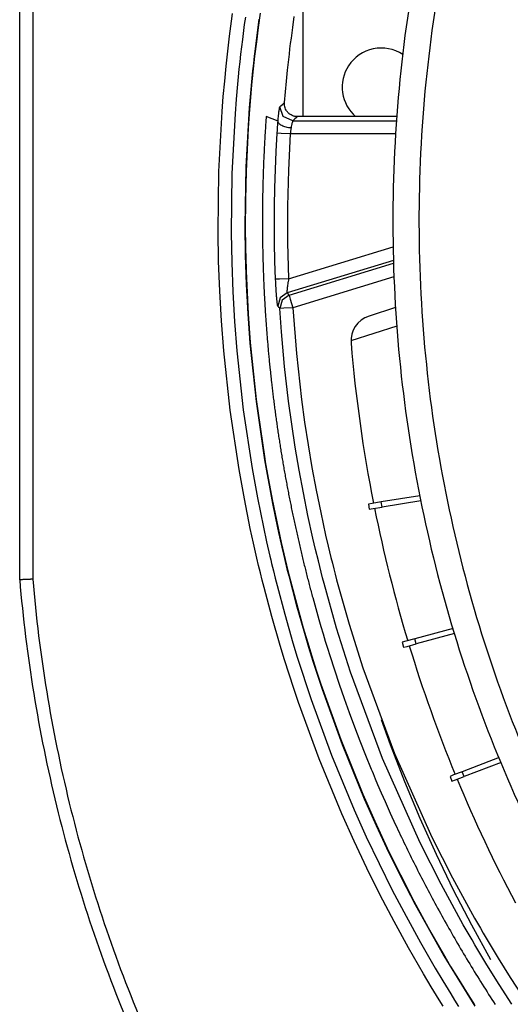
# Model space of a CAD drawing. Units: millimetres. Extents: x 2 to 138, y 253 to 371.
# Drawn here: x 40 to 40, y 340 to 342 of the extents above; entities that cross this region are included whole.
import ezdxf

# ---------------------------------------------------------------- set-up
doc = ezdxf.new("R2010")
doc.units = ezdxf.units.MM
doc.layers.add('GAIKEI', color=7, linetype='Continuous')

msp = doc.modelspace()

# ---------------------------------------------------------------- linework, layer by layer
at = {"layer": 'GAIKEI', "color": 1}
for p, q in [((39.5314089, 341.25982171), (39.5314089, 342.6348101)), ((39.55641309, 342.63374964), (39.55641309, 341.2608714)), ((40.07416407, 342.43908298), (40.07416407, 342.14732792)), ((39.93367765, 342.30156261), (39.93744577, 342.33032954)), ((39.93744577, 342.33032954), (39.93942673, 342.34470762)), ((39.96373651, 342.33809188), (39.96177709, 342.32385913)), ((39.98962352, 342.33389311), (39.98231874, 342.2774843)), ((39.99220738, 342.34588113), (39.98838542, 342.31842227)), ((40.05463981, 342.31843304), (40.05755203, 342.33897469)), ((39.96177709, 342.32385913), (39.95808432, 342.2953452)), ((39.98838542, 342.31842227), (39.98483262, 342.2909365)), ((40.05189446, 342.29787523), (40.05463981, 342.31843304)), ((39.93020559, 342.27274723), (39.93367765, 342.30156261)), ((39.95808432, 342.2953452), (39.95467686, 342.26680436)), ((40.050581, 342.28759363), (40.05189446, 342.29787523)), ((39.98231874, 342.2774843), (39.98067154, 342.26333768)), ((39.98483262, 342.2909365), (39.98154897, 342.26340228)), ((40.04806712, 342.26702506), (40.0493106, 342.27730666)), ((40.0493106, 342.27730666), (40.050581, 342.28759363)), ((39.92703498, 342.24389955), (39.93020559, 342.27274723)), ((39.95467686, 342.26680436), (39.95308349, 342.25252317)), ((39.98154897, 342.26340228), (39.97581604, 342.20817773)), ((39.98067154, 342.26333768), (39.97908892, 342.24916415)), ((40.04460045, 342.23616413), (40.04687747, 342.25674347)), ((40.04687747, 342.25674347), (40.04806712, 342.26702506)), ((39.92415506, 342.2150411), (39.92703498, 342.24389955)), ((39.95156547, 342.23823121), (39.95011743, 342.22393387)), ((39.95308349, 342.25252317), (39.95156547, 342.23823121)), ((39.97908892, 342.24916415), (39.97759244, 342.23498524)), ((40.04247953, 342.2155794), (40.04460045, 342.23616413)), ((39.95011743, 342.22393387), (39.94874476, 342.20964192)), ((39.97616055, 342.22081171), (39.97351748, 342.19246466)), ((39.97759244, 342.23498524), (39.97616055, 342.22081171)), ((39.92157659, 342.18620419), (39.92415506, 342.2150411)), ((39.94874476, 342.20964192), (39.94622012, 342.18107954)), ((39.97581604, 342.20817773), (39.97118125, 342.15289936)), ((40.04052011, 342.19498392), (40.04247953, 342.2155794)), ((39.91928342, 342.15737804), (39.92157659, 342.18620419)), ((39.94622012, 342.18107954), (39.94399154, 342.15253869)), ((39.97351748, 342.19246466), (39.97115433, 342.16414451)), ((40.03872217, 342.17438304), (40.04052011, 342.19498392)), ((39.97115433, 342.16414451), (39.96464624, 342.05102544)), ((40.02869358, 342.16001573), (40.02891429, 342.16154451)), ((40.02891429, 342.16154451), (40.02902733, 342.16223892)), ((40.02902733, 342.16223892), (40.02913499, 342.16287412)), ((40.02913499, 342.16287412), (40.02923189, 342.16345549)), ((40.02923189, 342.16345549), (40.02932878, 342.16398302)), ((40.02932878, 342.16398302), (40.0295118, 342.16486584)), ((40.0295118, 342.16486584), (40.02967868, 342.1655441)), ((40.02967868, 342.1655441), (40.02975942, 342.16581325)), ((40.02975942, 342.16581325), (40.02984017, 342.16600704)), ((40.02984017, 342.16600704), (40.02989938, 342.16615777)), ((40.02989938, 342.16615777), (40.02996936, 342.1662439)), ((40.02996936, 342.1662439), (40.03091677, 342.16712671)), ((40.0365259, 342.14730638), (40.02996936, 342.1662439)), ((40.03091677, 342.16712671), (40.03185881, 342.16800953)), ((40.03185881, 342.16800953), (40.0352878, 342.17119091)), ((40.0352878, 342.17119091), (40.03872217, 342.17438304)), ((40.03864143, 342.17178842), (40.03872217, 342.17437766)), ((40.03882445, 342.1692261), (40.03864143, 342.17178842)), ((40.03901286, 342.1679557), (40.03882445, 342.1692261)), ((40.03926586, 342.16669069), (40.03901286, 342.1679557)), ((40.03942735, 342.16605549), (40.03926586, 342.16669069)), ((40.03959423, 342.16543106), (40.03942735, 342.16605549)), ((40.03977725, 342.16480663), (40.03959423, 342.16543106)), ((40.0399818, 342.16419834), (40.03977725, 342.16480663)), ((40.0409346, 342.16181366), (40.0399818, 342.16419834)), ((40.04213502, 342.15953125), (40.0409346, 342.16181366)), ((39.91309293, 342.04229954), (39.91928342, 342.15737804)), ((39.94399154, 342.15253869), (39.93796254, 342.03854756)), ((39.97118125, 342.15289936), (39.96927565, 342.12528439)), ((40.00328028, 342.14150347), (40.00308111, 342.13861278)), ((40.0034956, 342.14441569), (40.00328028, 342.14150347)), ((40.00370554, 342.14731715), (40.0034956, 342.14441569)), ((40.01504759, 342.14296766), (40.00370554, 342.14731715)), ((40.02638964, 342.13865585), (40.01504759, 342.14296766)), ((40.02638964, 342.13865585), (40.02665341, 342.14159498)), ((40.02665341, 342.14159498), (40.02691718, 342.14440493)), ((40.02691718, 342.14440493), (40.02718633, 342.14708568)), ((40.02718633, 342.14708568), (40.0274501, 342.14964262)), ((40.0274501, 342.14964262), (40.02757929, 342.15086995)), ((40.02757929, 342.15086995), (40.02771387, 342.1520596)), ((40.02771387, 342.1520596), (40.02784306, 342.15321696)), ((40.02784306, 342.15321696), (40.02796687, 342.15432586)), ((40.02796687, 342.15432586), (40.02821449, 342.15640909)), ((40.02821449, 342.15640909), (40.02846211, 342.15830392)), ((40.02846211, 342.15830392), (40.02869358, 342.16001573)), ((40.05487666, 342.13925336), (40.0365259, 342.14730638)), ((40.04282943, 342.1584385), (40.04213502, 342.15953125)), ((40.04357229, 342.15737266), (40.04282943, 342.1584385)), ((40.04436359, 342.15635526), (40.04357229, 342.15737266)), ((40.04520873, 342.15539708), (40.04436359, 342.15635526)), ((40.04611308, 342.1544712), (40.04520873, 342.15539708)), ((40.04704434, 342.15358838), (40.04611308, 342.1544712)), ((40.04753958, 342.15317389), (40.04704434, 342.15358838)), ((40.04803482, 342.1527594), (40.04753958, 342.15317389)), ((40.04855159, 342.15236105), (40.04803482, 342.1527594)), ((40.04907375, 342.15198424), (40.04855159, 342.15236105)), ((40.05124311, 342.15059003), (40.04907375, 342.15198424)), ((40.05354705, 342.14943268), (40.05124311, 342.15059003)), ((40.0547367, 342.14894821), (40.05354705, 342.14943268)), ((40.05596403, 342.14851757), (40.0547367, 342.14894821)), ((40.05720751, 342.1481569), (40.05596403, 342.14851757)), ((40.05875783, 342.1428277), (40.05681993, 342.14104592)), ((40.05845638, 342.14785545), (40.05720751, 342.1481569)), ((40.06100794, 342.14744634), (40.05845638, 342.14785545)), ((40.06119096, 342.14507781), (40.05875783, 342.1428277)), ((40.06359179, 342.14731715), (40.06100794, 342.14744634)), ((40.06362409, 342.14731715), (40.06119096, 342.14507781)), ((40.06359179, 342.14731715), (40.06362409, 342.14731715)), ((40.25383898, 342.14731715), (40.06362409, 342.14731715)), ((39.96927565, 342.12528439), (39.96764998, 342.09769634)), ((40.00211216, 342.12408397), (40.00191837, 342.12119329)), ((40.00229518, 342.1269962), (40.00211216, 342.12408397)), ((40.00248897, 342.12989765), (40.00229518, 342.1269962)), ((40.00268276, 342.13279911), (40.00248897, 342.12989765)), ((40.00287655, 342.13570056), (40.00268276, 342.13279911)), ((40.00308111, 342.13861278), (40.00287655, 342.13570056)), ((40.02507618, 342.12172082), (40.02549068, 342.12751835)), ((40.02549068, 342.12751835), (40.02559834, 342.12894485)), ((40.02559834, 342.12894485), (40.02571138, 342.13036598)), ((40.02571138, 342.13036598), (40.02581904, 342.1317871)), ((40.02581904, 342.1317871), (40.02593209, 342.13318669)), ((40.02593209, 342.13318669), (40.02615817, 342.13595895)), ((40.02615817, 342.13595895), (40.02638964, 342.13865585)), ((40.02651345, 342.13753618), (40.02638964, 342.13865585)), ((40.02686873, 342.13641651), (40.02651345, 342.13753618)), ((40.02746625, 342.13529683), (40.02686873, 342.13641651)), ((40.02828447, 342.13419331), (40.02746625, 342.13529683)), ((40.02932878, 342.13310594), (40.02828447, 342.13419331)), ((40.03058841, 342.13207778), (40.02932878, 342.13310594)), ((40.03204183, 342.13107115), (40.03058841, 342.13207778)), ((40.03368365, 342.13013451), (40.03204183, 342.13107115)), ((40.03550312, 342.12926245), (40.03368365, 342.13013451)), ((40.03746793, 342.12847115), (40.03550312, 342.12926245)), ((40.03955654, 342.12774444), (40.03746793, 342.12847115)), ((40.04176897, 342.12712001), (40.03955654, 342.12774444)), ((40.04408368, 342.1265817), (40.04176897, 342.12712001)), ((40.04644683, 342.12614029), (40.04408368, 342.1265817)), ((40.04886919, 342.12581193), (40.04644683, 342.12614029)), ((40.05131309, 342.12558584), (40.04886919, 342.12581193)), ((40.05085553, 342.12288894), (40.05063483, 342.12149474)), ((40.051087, 342.12425085), (40.05085553, 342.12288894)), ((40.05131309, 342.12558584), (40.051087, 342.12425085)), ((40.05184063, 342.12844423), (40.05131309, 342.12558584)), ((40.05236278, 342.13103347), (40.05184063, 342.12844423)), ((40.05262655, 342.13223389), (40.05236278, 342.13103347)), ((40.05288494, 342.13335356), (40.05262655, 342.13223389)), ((40.05313256, 342.13437634), (40.05288494, 342.13335356)), ((40.05336941, 342.13532375), (40.05313256, 342.13437634)), ((40.05360088, 342.13616889), (40.05336941, 342.13532375)), ((40.05382697, 342.13692789), (40.05360088, 342.13616889)), ((40.05393463, 342.13726164), (40.05382697, 342.13692789)), ((40.05403691, 342.13757924), (40.05393463, 342.13726164)), ((40.0541338, 342.13786992), (40.05403691, 342.13757924)), ((40.05423608, 342.13813369), (40.0541338, 342.13786992)), ((40.0544191, 342.1385751), (40.05423608, 342.13813369)), ((40.05458598, 342.13891423), (40.0544191, 342.1385751)), ((40.0547367, 342.13914032), (40.05458598, 342.13891423)), ((40.05487666, 342.13925336), (40.0547367, 342.13914032)), ((40.05681993, 342.14104592), (40.05487666, 342.13925336)), ((40.05487666, 342.13925336), (40.25324685, 342.13925336)), ((40.00087406, 342.10376302), (40.00070719, 342.10087233)), ((40.00103555, 342.10667524), (40.00087406, 342.10376302)), ((40.00120781, 342.1095767), (40.00103555, 342.10667524)), ((40.00138545, 342.11247815), (40.00120781, 342.1095767)), ((40.00155232, 342.11537961), (40.00138545, 342.11247815)), ((40.00174073, 342.11828106), (40.00155232, 342.11537961)), ((40.00191837, 342.12119329), (40.00174073, 342.11828106)), ((40.0227561, 342.08080976), (40.02469399, 342.11581563)), ((40.02469399, 342.11581563), (40.02507618, 342.12172082)), ((40.03230021, 342.11533654), (40.02469399, 342.11581563)), ((40.0496282, 342.1142707), (40.03230021, 342.11533654)), ((40.0496282, 342.1142707), (40.04623151, 342.04488878)), ((40.0500104, 342.11720446), (40.0496282, 342.1142707)), ((40.25157811, 342.1142707), (40.0496282, 342.1142707)), ((40.05042489, 342.12008438), (40.0500104, 342.11720446)), ((40.05063483, 342.12149474), (40.05042489, 342.12008438)), ((39.96764998, 342.09769634), (39.96629345, 342.07017289)), ((39.99993203, 342.08636506), (39.99978131, 342.0834636)), ((40.00008276, 342.08926651), (39.99993203, 342.08636506)), ((40.00023348, 342.0921572), (40.00008276, 342.08926651)), ((40.00038959, 342.09506942), (40.00023348, 342.0921572)), ((40.00055108, 342.09796011), (40.00038959, 342.09506942)), ((40.00070719, 342.10087233), (40.00055108, 342.09796011)), ((39.96629345, 342.07017289), (39.96521684, 342.04269788)), ((39.99897923, 342.06606025), (39.99885542, 342.06316956)), ((39.99911381, 342.06896171), (39.99897923, 342.06606025)), ((39.99923224, 342.07186316), (39.99911381, 342.06896171)), ((39.99937758, 342.07475923), (39.99923224, 342.07186316)), ((39.99950677, 342.07766069), (39.99937758, 342.07475923)), ((39.99964673, 342.08056214), (39.99950677, 342.07766069)), ((39.99978131, 342.0834636), (39.99964673, 342.08056214)), ((40.02126499, 342.04579313), (40.0227561, 342.08080976)), ((39.96464624, 342.05102544), (39.96272988, 341.93819704)), ((39.99827944, 342.04867843), (39.99817716, 342.04578774)), ((39.9983871, 342.05157989), (39.99827944, 342.04867843)), ((39.99850014, 342.05447058), (39.9983871, 342.05157989)), ((39.99861857, 342.05737203), (39.99850014, 342.05447058)), ((39.99874238, 342.06027887), (39.99861857, 342.05737203)), ((39.99885542, 342.06316956), (39.99874238, 342.06027887)), ((39.91157491, 341.9275171), (39.91309293, 342.04229954)), ((39.93796254, 342.03854756), (39.9365791, 341.92484174)), ((39.96521684, 342.04269788), (39.96388724, 341.98790936)), ((39.99761194, 342.02841131), (39.99752581, 342.02552062)), ((39.99769807, 342.031302), (39.99761194, 342.02841131)), ((39.99778958, 342.03419807), (39.99769807, 342.031302)), ((39.99788648, 342.03709953), (39.99778958, 342.03419807)), ((39.99797261, 342.03999022), (39.99788648, 342.03709953)), ((39.99808027, 342.04288629), (39.99797261, 342.03999022)), ((39.99817716, 342.04578774), (39.99808027, 342.04288629)), ((40.02022607, 342.01077111), (40.02126499, 342.04579313)), ((40.04623151, 342.04488878), (40.04462736, 341.97546917)), ((39.99715439, 342.01104564), (39.99708979, 342.00815495)), ((39.99722436, 342.01393633), (39.99715439, 342.01104564)), ((39.99729434, 342.0168324), (39.99722436, 342.01393633)), ((39.99736432, 342.01972309), (39.99729434, 342.0168324)), ((39.99744507, 342.02261917), (39.99736432, 342.01972309)), ((39.99752581, 342.02552062), (39.99744507, 342.02261917)), ((40.0196447, 341.97573832), (40.02022607, 342.01077111)), ((39.99675604, 341.99080544), (39.99671298, 341.98790936)), ((39.99679911, 341.99369074), (39.99675604, 341.99080544)), ((39.99685294, 341.99658143), (39.99679911, 341.99369074)), ((39.99691753, 341.99948289), (39.99685294, 341.99658143)), ((39.99696598, 342.00236819), (39.99691753, 341.99948289)), ((39.99703058, 342.00525888), (39.99696598, 342.00236819)), ((39.99708979, 342.00815495), (39.99703058, 342.00525888)), ((39.96388724, 341.98790936), (39.96362347, 341.93334693)), ((39.9965461, 341.97345592), (39.99651919, 341.97057061)), ((39.99656225, 341.97635199), (39.9965461, 341.97345592)), ((39.99660532, 341.97923191), (39.99656225, 341.97635199)), ((39.99663223, 341.98213337), (39.99660532, 341.97923191)), ((39.9966753, 341.98501867), (39.99663223, 341.98213337)), ((39.99671298, 341.98790936), (39.9966753, 341.98501867)), ((40.01949936, 341.94070015), (40.0196447, 341.97573832)), ((40.04462736, 341.97546917), (40.04478885, 341.90604956)), ((39.99642229, 341.95324262), (39.99641153, 341.95035732)), ((39.99642768, 341.95612793), (39.99642229, 341.95324262)), ((39.99643844, 341.95901862), (39.99642768, 341.95612793)), ((39.99645459, 341.96190393), (39.99643844, 341.95901862)), ((39.99647612, 341.96479461), (39.99645459, 341.96190393)), ((39.99649227, 341.96767992), (39.99647612, 341.96479461)), ((39.99651919, 341.97057061), (39.99649227, 341.96767992)), ((39.96272988, 341.93819704), (39.96347812, 341.88188512)), ((39.99641153, 341.95035732), (39.99641153, 341.94746663)), ((39.99641153, 341.94746663), (39.99641153, 341.94458132)), ((39.99641153, 341.94458132), (39.99642229, 341.94169602)), ((39.99642229, 341.94169602), (39.99642768, 341.93880533)), ((39.99642768, 341.93880533), (39.99643844, 341.93592002)), ((39.99643844, 341.93592002), (39.99645459, 341.93303471)), ((40.01981158, 341.90566199), (40.01949936, 341.94070015)), ((39.91255462, 341.87023086), (39.91157491, 341.9275171)), ((39.9365791, 341.92484174), (39.93760188, 341.86810456)), ((39.96362347, 341.93334693), (39.96362885, 341.93249103)), ((39.96362885, 341.93249103), (39.96362885, 341.93163512)), ((39.96362885, 341.93163512), (39.96363962, 341.93078999)), ((39.96363962, 341.93078999), (39.96363962, 341.92992332)), ((39.96363962, 341.92992332), (39.96365576, 341.92822228)), ((39.96365576, 341.92822228), (39.96366653, 341.92651048)), ((39.96366653, 341.92651048), (39.96369345, 341.92309763)), ((39.96369345, 341.92309763), (39.96372574, 341.91968479)), ((39.96372574, 341.91968479), (39.96380649, 341.91284834)), ((39.99645459, 341.93303471), (39.99646536, 341.93015479)), ((39.99646536, 341.93015479), (39.99649227, 341.92726948)), ((39.99649227, 341.92726948), (39.99650842, 341.92437341)), ((39.99650842, 341.92437341), (39.99653534, 341.92149349)), ((39.99653534, 341.92149349), (39.99656225, 341.91860818)), ((39.99656225, 341.91860818), (39.99659993, 341.91572288)), ((39.99659993, 341.91572288), (39.99663223, 341.91283757)), ((39.96380649, 341.91284834), (39.96389262, 341.90601188)), ((39.96389262, 341.90601188), (39.96413485, 341.89234436)), ((39.99663223, 341.91283757), (39.99666991, 341.90995765)), ((39.99666991, 341.90995765), (39.99671298, 341.90707234)), ((39.99671298, 341.90707234), (39.99675604, 341.90418703)), ((39.99675604, 341.90418703), (39.99679911, 341.90131249)), ((39.99679911, 341.90131249), (39.99685294, 341.89842719)), ((39.99685294, 341.89842719), (39.99690677, 341.89554188)), ((40.02057058, 341.87061843), (40.01981158, 341.90566199)), ((40.04478885, 341.90604956), (40.04673751, 341.83659228)), ((40.04673751, 341.83659228), (40.24686795, 341.89778661)), ((39.96347812, 341.88188512), (39.96536757, 341.82564318)), ((39.96413485, 341.89234436), (39.96443092, 341.87868222)), ((39.96443092, 341.87868222), (39.96523299, 341.85134179)), ((39.99690677, 341.89554188), (39.9969606, 341.89266196)), ((39.9969606, 341.89266196), (39.99701443, 341.88977665)), ((39.99701443, 341.88977665), (39.99707364, 341.88690211)), ((39.99707364, 341.88690211), (39.99714362, 341.88401681)), ((39.99714362, 341.88401681), (39.9972136, 341.88114227)), ((39.9972136, 341.88114227), (39.99735356, 341.87537165)), ((39.91468092, 341.81303074), (39.91255462, 341.87023086)), ((39.93760188, 341.86810456), (39.93977124, 341.81144812)), ((39.99735356, 341.87537165), (39.9974343, 341.87249711)), ((39.9974343, 341.87249711), (39.99751505, 341.86961719)), ((39.99751505, 341.86961719), (39.99759579, 341.86673727)), ((39.99759579, 341.86673727), (39.99768192, 341.86385734)), ((39.99768192, 341.86385734), (39.99776805, 341.8609828)), ((39.99776805, 341.8609828), (39.99786495, 341.8580975)), ((40.02177638, 341.83558027), (40.02057058, 341.87061843)), ((40.24747623, 341.87186191), (40.04365842, 341.8095533)), ((40.04752343, 341.80510691), (40.24763773, 341.86629047)), ((39.96523299, 341.85134179), (39.9663096, 341.82400136)), ((39.99786495, 341.8580975), (39.99795646, 341.85522296)), ((39.99795646, 341.85522296), (39.99805335, 341.85234842)), ((39.99805335, 341.85234842), (39.99816101, 341.84946311)), ((39.99816101, 341.84946311), (39.99826329, 341.84658857)), ((39.99826329, 341.84658857), (39.99836018, 341.84371403)), ((39.99836018, 341.84371403), (39.99847861, 341.84083411)), ((39.99847861, 341.84083411), (39.99859166, 341.83795418)), ((40.24853669, 341.84045729), (40.05481745, 341.78123315)), ((39.96536757, 341.82564318), (39.96838207, 341.76946046)), ((39.9663096, 341.82400136), (39.96926489, 341.7693205)), ((39.99859166, 341.83795418), (39.9987047, 341.83508503)), ((39.9987047, 341.83508503), (39.99881774, 341.8322051)), ((39.99881774, 341.8322051), (39.99894155, 341.82932518)), ((39.99894155, 341.82932518), (39.99907613, 341.82645064)), ((39.99907613, 341.82645064), (39.99919994, 341.8235761)), ((39.99919994, 341.8235761), (39.99932913, 341.82070156)), ((39.99932913, 341.82070156), (39.99946371, 341.81782702)), ((40.02938799, 341.8358871), (40.02177638, 341.83558027)), ((40.0219917, 341.8307463), (40.02177638, 341.83558027)), ((40.02220703, 341.82598232), (40.0219917, 341.8307463)), ((40.0223416, 341.82362993), (40.02220703, 341.82598232)), ((40.02246541, 341.82129369), (40.0223416, 341.82362993)), ((40.02252462, 341.82013634), (40.02246541, 341.82129369)), ((40.04673751, 341.83659228), (40.02938799, 341.8358871)), ((40.04429361, 341.82133676), (40.04415904, 341.82029783)), ((40.04443357, 341.8224026), (40.04429361, 341.82133676)), ((40.04474579, 341.82461503), (40.04443357, 341.8224026)), ((40.04508492, 341.82691896), (40.04474579, 341.82461503)), ((40.04527333, 341.82810323), (40.04508492, 341.82691896)), ((40.04546712, 341.82929288), (40.04527333, 341.82810323)), ((40.04566091, 341.8304933), (40.04546712, 341.82929288)), ((40.04586546, 341.83170986), (40.04566091, 341.8304933)), ((40.04628534, 341.83413223), (40.04586546, 341.83170986)), ((40.04673751, 341.83659228), (40.04628534, 341.83413223)), ((39.91796457, 341.75589521), (39.91468092, 341.81303074)), ((39.93977124, 341.81144812), (39.94307104, 341.75486167)), ((39.99946371, 341.81782702), (39.99959828, 341.81495248)), ((39.99959828, 341.81495248), (39.99973824, 341.81207794)), ((39.99973824, 341.81207794), (39.99988897, 341.8092034)), ((39.99988897, 341.8092034), (40.00002893, 341.80633424)), ((40.00002893, 341.80633424), (40.00033038, 341.80058516)), ((40.02259999, 341.81897361), (40.02252462, 341.82013634)), ((40.0226592, 341.81782702), (40.02259999, 341.81897361)), ((40.02273995, 341.81668043), (40.0226592, 341.81782702)), ((40.02301448, 341.81226096), (40.02273995, 341.81668043)), ((40.02331055, 341.80804605), (40.02301448, 341.81226096)), ((40.02346127, 341.80601664), (40.02331055, 341.80804605)), ((40.023612, 341.80405184), (40.02346127, 341.80601664)), ((40.02368198, 341.80308827), (40.023612, 341.80405184)), ((40.02376272, 341.80213548), (40.02368198, 341.80308827)), ((40.0238327, 341.80120959), (40.02376272, 341.80213548)), ((40.04365842, 341.8095533), (40.03045383, 341.79991228)), ((40.04752343, 341.80510691), (40.0343027, 341.79544975)), ((40.04342156, 341.81206717), (40.0434108, 341.81105516)), ((40.0434108, 341.81105516), (40.04344848, 341.81028539)), ((40.04342695, 341.81235786), (40.04342156, 341.81206717)), ((40.04344848, 341.81266469), (40.04342695, 341.81235786)), ((40.04346463, 341.81298229), (40.04344848, 341.81266469)), ((40.04344848, 341.81028539), (40.04348078, 341.81000547)), ((40.04348078, 341.8133268), (40.04346463, 341.81298229)), ((40.04352384, 341.81404275), (40.04348078, 341.8133268)), ((40.04348078, 341.81000547), (40.04352384, 341.80978477)), ((40.04358844, 341.81480175), (40.04352384, 341.81404275)), ((40.04352384, 341.80978477), (40.04358844, 341.80963404)), ((40.0437284, 341.81644896), (40.04358844, 341.81480175)), ((40.04358844, 341.80963404), (40.04365842, 341.8095533)), ((40.04365842, 341.8095533), (40.04559093, 341.8073301)), ((40.04393295, 341.81829534), (40.0437284, 341.81644896)), ((40.04404061, 341.81927506), (40.04393295, 341.81829534)), ((40.04415904, 341.82029783), (40.04404061, 341.81927506)), ((40.04559093, 341.8073301), (40.04752343, 341.80510691)), ((40.04752343, 341.80510691), (40.04978969, 341.79768909)), ((40.00033038, 341.80058516), (40.00048648, 341.79771062)), ((40.00048648, 341.79771062), (40.00064797, 341.79483608)), ((40.00064797, 341.79483608), (40.00080408, 341.79196692)), ((40.00080408, 341.79196692), (40.00096557, 341.78909238)), ((40.00096557, 341.78909238), (40.00113245, 341.78622861)), ((40.00113245, 341.78622861), (40.0013047, 341.78334869)), ((40.0013047, 341.78334869), (40.00147696, 341.78048491)), ((40.02391345, 341.80029986), (40.0238327, 341.80120959)), ((40.02422028, 341.79689778), (40.02391345, 341.80029986)), ((40.02452173, 341.79383484), (40.02422028, 341.79689778)), ((40.02466169, 341.79244601), (40.02452173, 341.79383484)), ((40.02481241, 341.79112717), (40.02466169, 341.79244601)), ((40.02495237, 341.78993214), (40.02481241, 341.79112717)), ((40.02509233, 341.788834), (40.02495237, 341.78993214)), ((40.0253561, 341.78698223), (40.02509233, 341.788834)), ((40.02559834, 341.78559341), (40.0253561, 341.78698223)), ((40.02571138, 341.78505511), (40.02559834, 341.78559341)), ((40.02581904, 341.78464061), (40.02571138, 341.78505511)), ((40.02592132, 341.78435531), (40.02581904, 341.78464061)), ((40.02601821, 341.78418844), (40.02592132, 341.78435531)), ((40.03045383, 341.79991228), (40.02601821, 341.78418844)), ((40.02700869, 341.78303109), (40.02601821, 341.78418844)), ((40.02800455, 341.78187912), (40.02700869, 341.78303109)), ((40.0343027, 341.79544975), (40.02988323, 341.77969899)), ((40.04978969, 341.79768909), (40.05481745, 341.78123315)), ((39.96838207, 341.76946046), (39.972527, 341.71335848)), ((39.96926489, 341.7693205), (39.97330754, 341.71462887)), ((40.00147696, 341.78048491), (40.00164922, 341.77761037)), ((40.00164922, 341.77761037), (40.00183762, 341.77474121)), ((40.00183762, 341.77474121), (40.00201527, 341.77186667)), ((40.00201527, 341.77186667), (40.00219829, 341.7690029)), ((40.00219829, 341.7690029), (40.00238131, 341.76612836)), ((40.00238131, 341.76612836), (40.0025751, 341.7632592)), ((40.0289412, 341.78079175), (40.02800455, 341.78187912)), ((40.02988323, 341.77969899), (40.0289412, 341.78079175)), ((40.03748408, 341.78016731), (40.02988323, 341.77969899)), ((40.03297848, 341.73522436), (40.02988323, 341.77969899)), ((40.05481745, 341.78123315), (40.03748408, 341.78016731)), ((40.05481745, 341.78123315), (40.06167543, 341.69318825)), ((40.25151889, 341.78149692), (40.2007192, 341.76511097)), ((39.92237866, 341.69883505), (39.91796457, 341.75589521)), ((39.94307104, 341.75486167), (39.94750666, 341.69835058)), ((40.0025751, 341.7632592), (40.00276889, 341.76039543)), ((40.00276889, 341.76039543), (40.00296268, 341.75752089)), ((40.00296268, 341.75752089), (40.00316723, 341.75465173)), ((40.00316723, 341.75465173), (40.00337179, 341.75177719)), ((40.00337179, 341.75177719), (40.00357634, 341.74890803)), ((40.00357634, 341.74890803), (40.00377552, 341.74604426)), ((40.00377552, 341.74604426), (40.00399084, 341.7431751)), ((40.25393587, 341.74596351), (40.16607399, 341.71762722)), ((40.00399084, 341.7431751), (40.00420616, 341.74031133)), ((40.00420616, 341.74031133), (40.00442686, 341.73744756)), ((40.00442686, 341.73744756), (40.00464757, 341.7345784)), ((40.00464757, 341.7345784), (40.00486827, 341.73171462)), ((40.00486827, 341.73171462), (40.00509974, 341.72884547)), ((40.00509974, 341.72884547), (40.00533121, 341.72598169)), ((40.03680581, 341.69080895), (40.03297848, 341.73522436)), ((39.972527, 341.71335848), (39.98424049, 341.60134831)), ((39.97330754, 341.71462887), (39.98463883, 341.60522409)), ((40.00533121, 341.72598169), (40.00556807, 341.72311254)), ((40.00556807, 341.72311254), (40.00579415, 341.72024876)), ((40.00579415, 341.72024876), (40.00603639, 341.7173796)), ((40.00603639, 341.7173796), (40.00627324, 341.71451583)), ((40.00627324, 341.71451583), (40.00652625, 341.71165744)), ((40.00652625, 341.71165744), (40.00677387, 341.7087829)), ((40.00677387, 341.7087829), (40.00702149, 341.70592451)), ((39.93470042, 341.5849462), (39.92237866, 341.69883505)), ((39.94750666, 341.69835058), (39.95981766, 341.58553833)), ((40.00702149, 341.70592451), (40.00727987, 341.70305535)), ((40.00727987, 341.70305535), (40.00753287, 341.70020234)), ((40.00753287, 341.70020234), (40.00779126, 341.69733319)), ((40.00779126, 341.69733319), (40.00805503, 341.69446941)), ((40.00805503, 341.69446941), (40.0083188, 341.69161102)), ((40.0083188, 341.69161102), (40.00858257, 341.68874186)), ((40.00858257, 341.68874186), (40.0088571, 341.68588347)), ((40.03899133, 341.6686147), (40.03680581, 341.69080895)), ((40.06167543, 341.69318825), (40.07139719, 341.60558475)), ((40.0088571, 341.68588347), (40.00913164, 341.6830197)), ((40.00913164, 341.6830197), (40.00941155, 341.68015054)), ((40.00941155, 341.68015054), (40.00969685, 341.67729753)), ((40.00969685, 341.67729753), (40.00997677, 341.67443914)), ((40.00997677, 341.67443914), (40.01026746, 341.67156998)), ((40.01026746, 341.67156998), (40.01055814, 341.66871159)), ((40.01055814, 341.66871159), (40.01084882, 341.66584782)), ((40.01084882, 341.66584782), (40.01113951, 341.66298943)), ((40.01113951, 341.66298943), (40.01174241, 341.65727265)), ((40.01174241, 341.65727265), (40.01204924, 341.65441964)), ((40.01204924, 341.65441964), (40.01235607, 341.65155048)), ((40.01235607, 341.65155048), (40.01266829, 341.64869209)), ((40.04136524, 341.64645275), (40.03899133, 341.6686147)), ((40.01266829, 341.64869209), (40.01297512, 341.6458337)), ((40.01297512, 341.6458337), (40.01330349, 341.64298069)), ((40.01330349, 341.64298069), (40.01393869, 341.63726391)), ((40.01393869, 341.63726391), (40.01426167, 341.63440552)), ((40.01426167, 341.63440552), (40.0146008, 341.63154713)), ((40.0439168, 341.62430156), (40.04136524, 341.64645275)), ((40.0146008, 341.63154713), (40.01492378, 341.62868874)), ((40.01492378, 341.62868874), (40.01525753, 341.62584111)), ((40.01525753, 341.62584111), (40.01559666, 341.62297734)), ((40.01559666, 341.62297734), (40.01594117, 341.62011895)), ((40.01594117, 341.62011895), (40.01628031, 341.61727132)), ((40.01628031, 341.61727132), (40.01663559, 341.61441293)), ((40.01663559, 341.61441293), (40.0169801, 341.6115653)), ((40.04664062, 341.60218806), (40.0439168, 341.62430156)), ((39.98424049, 341.60134831), (40.0005134, 341.48962343)), ((39.98463883, 341.60522409), (40.00037344, 341.49578701)), ((40.0169801, 341.6115653), (40.01733, 341.60870691)), ((40.01733, 341.60870691), (40.01769604, 341.60584852)), ((40.01769604, 341.60584852), (40.01804594, 341.60299013)), ((40.01804594, 341.60299013), (40.0184066, 341.60014251)), ((40.0184066, 341.60014251), (40.01877803, 341.59728411)), ((40.01877803, 341.59728411), (40.0191387, 341.59443649)), ((40.0191387, 341.59443649), (40.01952089, 341.5915781)), ((40.05263732, 341.55805256), (40.04664062, 341.60218806)), ((40.07139719, 341.60558475), (40.07732391, 341.56195526)), ((39.95166236, 341.47134803), (39.93470042, 341.5849462)), ((39.95981766, 341.58553833), (39.97672039, 341.47301677)), ((40.01952089, 341.5915781), (40.01989232, 341.58871971)), ((40.01989232, 341.58871971), (40.02026913, 341.58587208)), ((40.02026913, 341.58587208), (40.02064595, 341.58301369)), ((40.02064595, 341.58301369), (40.02102814, 341.58016607)), ((40.02102814, 341.58016607), (40.02141572, 341.57731844)), ((40.02141572, 341.57731844), (40.0218033, 341.57447082)), ((40.0218033, 341.57447082), (40.02219088, 341.57161243)), ((40.02219088, 341.57161243), (40.02258922, 341.56875942)), ((40.02258922, 341.56875942), (40.02298757, 341.56591179)), ((40.02298757, 341.56591179), (40.02338053, 341.56306417)), ((40.02338053, 341.56306417), (40.02379502, 341.56020578)), ((40.02379502, 341.56020578), (40.02419337, 341.55735815)), ((40.02419337, 341.55735815), (40.02460786, 341.55451053)), ((40.05935534, 341.51404626), (40.05263732, 341.55805256)), ((40.07732391, 341.56195526), (40.08395581, 341.51842267)), ((40.02460786, 341.55451053), (40.02502235, 341.5516629)), ((40.02502235, 341.5516629), (40.02543685, 341.54880989)), ((40.02543685, 341.54880989), (40.02586211, 341.54596227)), ((40.02586211, 341.54596227), (40.02628198, 341.54311464)), ((40.02628198, 341.54311464), (40.02670724, 341.54026702)), ((40.02670724, 341.54026702), (40.0271325, 341.53741939)), ((40.0271325, 341.53741939), (40.02756314, 341.53456639)), ((40.02756314, 341.53456639), (40.02799379, 341.53171876)), ((40.02799379, 341.53171876), (40.0284352, 341.5288819)), ((40.0284352, 341.5288819), (40.0288766, 341.52602889)), ((40.0288766, 341.52602889), (40.02931801, 341.52318127)), ((40.02931801, 341.52318127), (40.02977019, 341.52033364)), ((40.02977019, 341.52033364), (40.03020621, 341.5174914)), ((40.03020621, 341.5174914), (40.03065839, 341.51464378)), ((40.03065839, 341.51464378), (40.03111595, 341.51179615)), ((40.03111595, 341.51179615), (40.0315735, 341.50895929)), ((40.0315735, 341.50895929), (40.03203645, 341.50610628)), ((40.03203645, 341.50610628), (40.03249939, 341.50326943)), ((40.03249939, 341.50326943), (40.03296771, 341.5004218)), ((40.03296771, 341.5004218), (40.03343603, 341.49757956)), ((40.06678393, 341.47016915), (40.05935534, 341.51404626)), ((40.08395581, 341.51842267), (40.09130365, 341.47500311)), ((40.00037344, 341.49578701), (40.00265585, 341.48210872)), ((40.0005134, 341.48962343), (40.00529353, 341.4617447)), ((40.00265585, 341.48210872), (40.00500285, 341.46841966)), ((40.03343603, 341.49757956), (40.03391512, 341.49473193)), ((40.03391512, 341.49473193), (40.03438883, 341.49188431)), ((40.03438883, 341.49188431), (40.03486792, 341.48904207)), ((40.03486792, 341.48904207), (40.03535239, 341.48619982)), ((40.03535239, 341.48619982), (40.03583687, 341.4833522)), ((40.03583687, 341.4833522), (40.03632134, 341.48051534)), ((39.96188475, 341.41466469), (39.95166236, 341.47134803)), ((39.97672039, 341.47301677), (39.98690509, 341.41687173)), ((40.00500285, 341.46841966), (40.00741983, 341.45473599)), ((40.03632134, 341.48051534), (40.03681658, 341.4776731)), ((40.03681658, 341.4776731), (40.03730644, 341.47482547)), ((40.03730644, 341.47482547), (40.03780168, 341.47198323)), ((40.03780168, 341.47198323), (40.03830768, 341.46914637)), ((40.03830768, 341.46914637), (40.0388083, 341.46629875)), ((40.0388083, 341.46629875), (40.03931969, 341.46345651)), ((40.03931969, 341.46345651), (40.03982031, 341.46061426)), ((40.07493384, 341.42642123), (40.06678393, 341.47016915)), ((40.09130365, 341.47500311), (40.09935667, 341.4316966)), ((40.00529353, 341.4617447), (40.01036435, 341.43387673)), ((40.00741983, 341.45473599), (40.00992294, 341.44103617)), ((40.03982031, 341.46061426), (40.04034247, 341.4577774)), ((40.04034247, 341.4577774), (40.04086462, 341.45492978)), ((40.04086462, 341.45492978), (40.04137601, 341.45208754)), ((40.04137601, 341.45208754), (40.04189278, 341.44925068)), ((40.04189278, 341.44925068), (40.0424257, 341.44640844)), ((40.0424257, 341.44640844), (40.04295324, 341.44356081)), ((40.04295324, 341.44356081), (40.04348078, 341.44071857)), ((40.00992294, 341.44103617), (40.01512834, 341.41364191)), ((40.01036435, 341.43387673), (40.01573662, 341.40601415)), ((40.04348078, 341.44071857), (40.04401908, 341.43788171)), ((40.04401908, 341.43788171), (40.04455738, 341.43503947)), ((40.04455738, 341.43503947), (40.04509569, 341.43219184)), ((40.04509569, 341.43219184), (40.04564476, 341.42936037)), ((40.04564476, 341.42936037), (40.04618844, 341.42651274)), ((40.04618844, 341.42651274), (40.04673751, 341.4236705)), ((40.08379432, 341.38280251), (40.07493384, 341.42642123)), ((40.09935667, 341.4316966), (40.10813101, 341.38849776)), ((39.97330754, 341.35806208), (39.96188475, 341.41466469)), ((39.98690509, 341.41687173), (39.99826329, 341.36080743)), ((40.01512834, 341.41364191), (40.02061365, 341.38622612)), ((40.01573662, 341.40601415), (40.02139957, 341.37818925)), ((40.04673751, 341.4236705), (40.04729196, 341.42083364)), ((40.04729196, 341.42083364), (40.04784642, 341.4179914)), ((40.04784642, 341.4179914), (40.04841164, 341.41514916)), ((40.04841164, 341.41514916), (40.04896609, 341.4123123)), ((40.04896609, 341.4123123), (40.04953131, 341.40946467)), ((40.04953131, 341.40946467), (40.05010729, 341.4066332)), ((40.05010729, 341.4066332), (40.05067789, 341.40378557)), ((40.20684509, 341.40616487), (40.19961568, 341.40500752)), ((40.22430227, 341.40896944), (40.20684509, 341.40616487)), ((40.29824363, 341.42084979), (40.22430227, 341.40896944)), ((40.22589027, 341.39910233), (40.22430227, 341.40896944)), ((40.30020844, 341.41103114), (40.22589027, 341.39910233)), ((40.05067789, 341.40378557), (40.05125388, 341.4009541)), ((40.05125388, 341.4009541), (40.05182448, 341.39810109)), ((40.05182448, 341.39810109), (40.05240585, 341.395275)), ((40.05240585, 341.395275), (40.05299798, 341.39242199)), ((40.05299798, 341.39242199), (40.05357935, 341.38959051)), ((40.05357935, 341.38959051), (40.05417148, 341.38675365)), ((40.05417148, 341.38675365), (40.05476362, 341.38391141)), ((40.10813101, 341.38849776), (40.11761054, 341.34541734)), ((40.19961568, 341.40500752), (40.20120367, 341.39514042)), ((40.20120367, 341.39514042), (40.20843309, 341.39629777)), ((40.20843309, 341.39629777), (40.22589027, 341.39910233)), ((40.02061365, 341.38622612), (40.03245632, 341.33141068)), ((40.02139957, 341.37818925), (40.02734244, 341.35036973)), ((40.05476362, 341.38391141), (40.05536113, 341.38107994)), ((40.05536113, 341.38107994), (40.05596403, 341.37824308)), ((40.05596403, 341.37824308), (40.05656155, 341.37540083)), ((40.05656155, 341.37540083), (40.05716983, 341.37256936)), ((40.05716983, 341.37256936), (40.05777811, 341.3697325)), ((40.05777811, 341.3697325), (40.0583864, 341.36689026)), ((40.09337612, 341.33931297), (40.08379432, 341.38280251)), ((39.97945497, 341.329785), (39.97330754, 341.35806208)), ((39.99826329, 341.36080743), (40.00437842, 341.33279412)), ((40.02734244, 341.35036973), (40.03358676, 341.32257174)), ((40.0583864, 341.36689026), (40.05900545, 341.36405878)), ((40.05900545, 341.36405878), (40.0596245, 341.36122731)), ((40.0596245, 341.36122731), (40.06023816, 341.35839045)), ((40.06023816, 341.35839045), (40.06086798, 341.35555897)), ((40.06086798, 341.35555897), (40.06149241, 341.35271673)), ((40.06149241, 341.35271673), (40.06212761, 341.34988525)), ((40.06212761, 341.34988525), (40.06275204, 341.34705378)), ((40.00437842, 341.33279412), (40.01079499, 341.30480773)), ((40.03245632, 341.33141068), (40.0454402, 341.27666522)), ((40.06275204, 341.34705378), (40.06338724, 341.34421692)), ((40.06338724, 341.34421692), (40.0640332, 341.34138544)), ((40.0640332, 341.34138544), (40.06467378, 341.33855397)), ((40.06467378, 341.33855397), (40.06531975, 341.33572249)), ((40.06531975, 341.33572249), (40.06596571, 341.33289102)), ((40.06596571, 341.33289102), (40.06661706, 341.33005954)), ((40.06661706, 341.33005954), (40.0672684, 341.32722806)), ((40.09843079, 341.31761396), (40.09337612, 341.33931297)), ((40.11761054, 341.34541734), (40.12262214, 341.32391211)), ((39.98589846, 341.30152946), (39.97945497, 341.329785)), ((40.03358676, 341.32257174), (40.03681658, 341.30868351)), ((40.0672684, 341.32722806), (40.06793052, 341.32440735)), ((40.06793052, 341.32440735), (40.06858186, 341.32157588)), ((40.06858186, 341.32157588), (40.06925474, 341.3187444)), ((40.06925474, 341.3187444), (40.06991686, 341.31592369)), ((40.06991686, 341.31592369), (40.07058435, 341.31309222)), ((40.07058435, 341.31309222), (40.07125723, 341.31027151)), ((40.10366848, 341.29595802), (40.09843079, 341.31761396)), ((40.12262214, 341.32391211), (40.12779524, 341.30243919)), ((39.98924133, 341.28740976), (39.98589846, 341.30152946)), ((40.01079499, 341.30480773), (40.01243682, 341.29781517)), ((40.01243682, 341.29781517), (40.01411094, 341.2908226)), ((40.03681658, 341.30868351), (40.04012176, 341.29481143)), ((40.04012176, 341.29481143), (40.04349154, 341.28097165)), ((40.07125723, 341.31027151), (40.07193549, 341.30744003)), ((40.07193549, 341.30744003), (40.07261376, 341.30461394)), ((40.07261376, 341.30461394), (40.07328125, 341.30179323)), ((40.07328125, 341.30179323), (40.07397028, 341.29896175)), ((40.07397028, 341.29896175), (40.07534834, 341.29332033)), ((40.07534834, 341.29332033), (40.07604275, 341.29049424)), ((40.10634923, 341.28513274), (40.10366848, 341.29595802)), ((40.12779524, 341.30243919), (40.13045446, 341.2917108)), ((39.99264879, 341.27331698), (39.98924133, 341.28740976)), ((39.99611008, 341.25924034), (39.99264879, 341.27331698)), ((40.01411094, 341.2908226), (40.01579583, 341.28383543)), ((40.01579583, 341.28383543), (40.01749149, 341.27685901)), ((40.01749149, 341.27685901), (40.0209474, 341.26292772)), ((40.04349154, 341.28097165), (40.04692053, 341.26715879)), ((40.0454402, 341.27666522), (40.05954913, 341.22205434)), ((40.07604275, 341.29049424), (40.07674254, 341.28767353)), ((40.07674254, 341.28767353), (40.07743695, 341.2848582)), ((40.07743695, 341.2848582), (40.07813675, 341.28203749)), ((40.07813675, 341.28203749), (40.07884193, 341.27921678)), ((40.07884193, 341.27921678), (40.0795471, 341.27639607)), ((40.0795471, 341.27639607), (40.08025766, 341.27356998)), ((40.08025766, 341.27356998), (40.08097361, 341.27076004)), ((40.10907305, 341.2743236), (40.10634923, 341.28513274)), ((40.11185069, 341.263536), (40.10907305, 341.2743236)), ((40.13045446, 341.2917108), (40.13316212, 341.2809878)), ((40.13316212, 341.2809878), (40.13590209, 341.27029171)), ((39.53171573, 341.25983248), (39.5314089, 341.25982171)), ((39.53201718, 341.25984863), (39.53171573, 341.25983248)), ((39.5323294, 341.25985939), (39.53201718, 341.25984863)), ((39.53263623, 341.25987554), (39.5323294, 341.25985939)), ((39.53325528, 341.25990246), (39.53263623, 341.25987554)), ((39.53386356, 341.25991861), (39.53325528, 341.25990246)), ((39.53508551, 341.25997244), (39.53386356, 341.25991861)), ((39.53630208, 341.26002627), (39.53508551, 341.25997244)), ((39.53750249, 341.26007471), (39.53630208, 341.26002627)), ((39.53869214, 341.26012316), (39.53750249, 341.26007471)), ((39.53984949, 341.26017699), (39.53869214, 341.26012316)), ((39.54098531, 341.26022006), (39.53984949, 341.26017699)), ((39.54211037, 341.26027389), (39.54098531, 341.26022006)), ((39.54320312, 341.26031695), (39.54211037, 341.26027389)), ((39.54426897, 341.26036001), (39.54320312, 341.26031695)), ((39.54530789, 341.26040308), (39.54426897, 341.26036001)), ((39.54727808, 341.26048382), (39.54530789, 341.26040308)), ((39.54909216, 341.26056457), (39.54727808, 341.26048382)), ((39.54993192, 341.26059687), (39.54909216, 341.26056457)), ((39.55073399, 341.26063455), (39.54993192, 341.26059687)), ((39.55149838, 341.26066685), (39.55073399, 341.26063455)), ((39.55220356, 341.26069376), (39.55149838, 341.26066685)), ((39.5534578, 341.26074759), (39.55220356, 341.26069376)), ((39.5545075, 341.26079066), (39.5534578, 341.26074759)), ((39.55494891, 341.26080681), (39.5545075, 341.26079066)), ((39.55533648, 341.26082834), (39.55494891, 341.26080681)), ((39.55566485, 341.26084449), (39.55533648, 341.26082834)), ((39.55592862, 341.26085525), (39.55566485, 341.26084449)), ((39.55628928, 341.2608714), (39.55592862, 341.26085525)), ((39.55641309, 341.2608714), (39.55628928, 341.2608714)), ((39.9996575, 341.24520677), (39.99611008, 341.25924034)), ((40.0209474, 341.26292772), (40.0244679, 341.24902873)), ((40.04692053, 341.26715879), (40.06132553, 341.21219801)), ((40.08097361, 341.27076004), (40.08168955, 341.26794471)), ((40.08168955, 341.26794471), (40.0824055, 341.265124)), ((40.0824055, 341.265124), (40.08312682, 341.26230867)), ((40.08312682, 341.26230867), (40.08385891, 341.25949335)), ((40.08385891, 341.25949335), (40.08459101, 341.2566834)), ((40.08459101, 341.2566834), (40.08531233, 341.25386808)), ((40.11465525, 341.25275917), (40.11185069, 341.263536)), ((40.13590209, 341.27029171), (40.1386905, 341.25961177)), ((40.1386905, 341.25961177), (40.16246736, 341.17476439)), ((40.0145039, 341.18933626), (39.9996575, 341.24520677)), ((40.0244679, 341.24902873), (40.03921203, 341.1937019)), ((40.08531233, 341.25386808), (40.08605519, 341.25106351)), ((40.08605519, 341.25106351), (40.08678728, 341.24824819)), ((40.08678728, 341.24824819), (40.08752476, 341.24543824)), ((40.08752476, 341.24543824), (40.08826762, 341.24262292)), ((40.08826762, 341.24262292), (40.08901586, 341.23981836)), ((40.08901586, 341.23981836), (40.08976949, 341.23700303)), ((40.08976949, 341.23700303), (40.09051773, 341.23419847)), ((40.13866358, 341.16719046), (40.11465525, 341.25275917)), ((40.05954913, 341.22205434), (40.07477235, 341.16767493)), ((40.09051773, 341.23419847), (40.09126597, 341.23139391)), ((40.09126597, 341.23139391), (40.09202498, 341.22858935)), ((40.09202498, 341.22858935), (40.09279475, 341.22578479)), ((40.09279475, 341.22578479), (40.09662209, 341.21181581)), ((40.06132553, 341.21219801), (40.07679637, 341.15771094)), ((40.09662209, 341.21181581), (40.10052479, 341.19787376)), ((40.10052479, 341.19787376), (40.10451362, 341.18394785)), ((40.03042692, 341.13392331), (40.0145039, 341.18933626)), ((40.03921203, 341.1937019), (40.05503815, 341.13883264)), ((40.10451362, 341.18394785), (40.10856166, 341.17004885)), ((40.07477235, 341.16767493), (40.08279846, 341.14059827)), ((40.10856166, 341.17004885), (40.11267968, 341.15618216)), ((40.16535267, 341.08271451), (40.13866358, 341.16719046)), ((40.16246736, 341.17476439), (40.18892497, 341.09101515)), ((40.36186032, 341.16624843), (40.28840344, 341.14649808)), ((40.07679637, 341.15771094), (40.08491399, 341.13063428)), ((40.11267968, 341.15618216), (40.11687845, 341.14234238)), ((40.11687845, 341.14234238), (40.12113643, 341.12854028)), ((40.27132846, 341.1419225), (40.26426053, 341.14001691)), ((40.28840344, 341.14649808), (40.27132846, 341.1419225)), ((40.29099268, 341.13685168), (40.28840344, 341.14649808)), ((40.36477255, 341.15666663), (40.29099268, 341.13685168)), ((40.03879754, 341.10638909), (40.03042692, 341.13392331)), ((40.05503815, 341.13883264), (40.06335494, 341.11157295)), ((40.08279846, 341.14059827), (40.0910991, 341.11359159)), ((40.08491399, 341.13063428), (40.09331152, 341.10365989)), ((40.12113643, 341.12854028), (40.12547515, 341.11475971)), ((40.26426053, 341.14001691), (40.26685516, 341.13035974)), ((40.26685516, 341.13035974), (40.27392846, 341.13225457)), ((40.27392846, 341.13225457), (40.29099268, 341.13685168)), ((40.04744269, 341.07896792), (40.03879754, 341.10638909)), ((40.06335494, 341.11157295), (40.07193549, 341.08441555)), ((40.0910991, 341.11359159), (40.09967427, 341.08668719)), ((40.09331152, 341.10365989), (40.10197282, 341.07682547)), ((40.12547515, 341.11475971), (40.13438407, 341.08718781)), ((40.09967427, 341.08668719), (40.10851859, 341.05987968)), ((40.13438407, 341.08718781), (40.14359444, 341.05972357)), ((40.18892497, 341.09101515), (40.24975326, 340.9267411)), ((40.05635699, 341.05167055), (40.04744269, 341.07896792)), ((40.07193549, 341.08441555), (40.08077982, 341.05738733)), ((40.10197282, 341.07682547), (40.11089789, 341.05009332)), ((40.2267354, 340.91702472), (40.16535267, 341.08271451)), ((40.06554045, 341.02448085), (40.05635699, 341.05167055)), ((40.08077982, 341.05738733), (40.08989868, 341.03046678)), ((40.10851859, 341.05987968), (40.14658203, 340.95359705)), ((40.11089789, 341.05009332), (40.14921971, 340.94430055)), ((40.14359444, 341.05972357), (40.1530632, 341.03241006)), ((40.08989868, 341.03046678), (40.12900642, 340.92389347)), ((40.1530632, 341.03241006), (40.16281726, 341.00519344)), ((40.10492811, 340.91686323), (40.06554045, 341.02448085)), ((40.16281726, 341.00519344), (40.17289968, 340.97799296)), ((40.22397391, 340.99211266), (40.24139341, 340.94385376)), ((40.17289968, 340.97799296), (40.18327279, 340.95088939)), ((40.14658203, 340.95359705), (40.1889788, 340.84881091)), ((40.14921971, 340.94430055), (40.19169724, 340.8403111)), ((40.18327279, 340.95088939), (40.19390966, 340.92393654)), ((40.24139341, 340.94385376), (40.26883073, 340.8729592)), ((40.14857375, 340.81104893), (40.10492811, 340.91686323)), ((40.12900642, 340.92389347), (40.17231831, 340.8191181)), ((40.19390966, 340.92393654), (40.20483722, 340.89710211)), ((40.29873887, 340.75565751), (40.2267354, 340.91702472)), ((40.24975326, 340.9267411), (40.32112152, 340.76675733)), ((40.4498514, 340.9191241), (40.37922599, 340.89206359)), ((40.20483722, 340.89710211), (40.20660824, 340.89280645)), ((40.45367874, 340.90988143), (40.38279494, 340.88272403)), ((40.20660824, 340.89280645), (40.20840079, 340.88851617)), ((40.20840079, 340.88851617), (40.21275566, 340.87814845)), ((40.21275566, 340.87814845), (40.21714822, 340.86778073)), ((40.36271623, 340.88573853), (40.35587977, 340.88312237)), ((40.35587977, 340.88312237), (40.35945949, 340.87378281)), ((40.37922599, 340.89206359), (40.36271623, 340.88573853)), ((40.36629594, 340.87639896), (40.38279494, 340.88272403)), ((40.38279494, 340.88272403), (40.37922599, 340.89206359)), ((40.21714822, 340.86778073), (40.22421076, 340.85138939)), ((40.26883073, 340.8729592), (40.29811444, 340.80301206)), ((40.35945949, 340.87378281), (40.36629594, 340.87639896)), ((40.1889788, 340.84881091), (40.21181363, 340.79699921)), ((40.19169724, 340.8403111), (40.21450515, 340.78898926)), ((40.22421076, 340.85138939), (40.23138096, 340.83503573)), ((40.23138096, 340.83503573), (40.24136649, 340.81271229)), ((40.17198995, 340.75882812), (40.14857375, 340.81104893)), ((40.17231831, 340.8191181), (40.19555687, 340.76739791)), ((40.24136649, 340.81271229), (40.25156196, 340.79049112)), ((40.29811444, 340.80301206), (40.32921761, 340.73398003)), ((40.21181363, 340.79699921), (40.23573045, 340.74556432)), ((40.21450515, 340.78898926), (40.23834123, 340.73811958)), ((40.25156196, 340.79049112), (40.25381206, 340.78564639)), ((40.25381206, 340.78564639), (40.25606756, 340.78081243)), ((40.19555687, 340.76739791), (40.21983974, 340.71612989)), ((40.25606756, 340.78081243), (40.25834458, 340.77597308)), ((40.25834458, 340.77597308), (40.26062699, 340.77113912)), ((40.26062699, 340.77113912), (40.26292016, 340.76629438)), ((40.26292016, 340.76629438), (40.26523486, 340.76145504)), ((40.32112152, 340.76675733), (40.3607568, 340.68837497)), ((40.19647737, 340.70704871), (40.17198995, 340.75882812)), ((40.23573045, 340.74556432), (40.2607508, 340.69450624)), ((40.26523486, 340.76145504), (40.26754957, 340.75661031)), ((40.26754957, 340.75661031), (40.26989119, 340.75177096)), ((40.26989119, 340.75177096), (40.27222742, 340.74692623)), ((40.27222742, 340.74692623), (40.27457981, 340.74208688)), ((40.33872404, 340.67660227), (40.29873887, 340.75565751)), ((40.23834123, 340.73811958), (40.26321084, 340.6876967)), ((40.27457981, 340.74208688), (40.27695373, 340.73723677)), ((40.27695373, 340.73723677), (40.27933303, 340.73239204)), ((40.27933303, 340.73239204), (40.2817231, 340.72755269)), ((40.2817231, 340.72755269), (40.2841347, 340.72270796)), ((40.32921761, 340.73398003), (40.36215101, 340.66588465)), ((40.21983974, 340.71612989), (40.24518306, 340.66530328)), ((40.2841347, 340.72270796), (40.28655168, 340.71785784)), ((40.28655168, 340.71785784), (40.28897404, 340.7130185)), ((40.28897404, 340.7130185), (40.29141794, 340.70815762)), ((40.29141794, 340.70815762), (40.29386722, 340.70331827)), ((40.22201448, 340.65572687), (40.19647737, 340.70704871)), ((40.2607508, 340.69450624), (40.28687466, 340.64383574)), ((40.29386722, 340.70331827), (40.29633803, 340.69846277)), ((40.29633803, 340.69846277), (40.29880885, 340.69361266)), ((40.29880885, 340.69361266), (40.30130657, 340.68876255)), ((40.30130657, 340.68876255), (40.30379892, 340.6839232)), ((40.3607568, 340.68837497), (40.40306207, 340.6110746)), ((40.26321084, 340.6876967), (40.28912477, 340.63773138)), ((40.30379892, 340.6839232), (40.30632356, 340.67906232)), ((40.30632356, 340.67906232), (40.30884282, 340.67421759)), ((40.30884282, 340.67421759), (40.31138361, 340.66936747)), ((40.38139535, 340.59863441), (40.33872404, 340.67660227)), ((40.24863359, 340.60485181), (40.22201448, 340.65572687)), ((40.24518306, 340.66530328), (40.27158146, 340.61492885)), ((40.31138361, 340.66936747), (40.31393517, 340.66451198)), ((40.31393517, 340.66451198), (40.31650288, 340.65966186)), ((40.31650288, 340.65966186), (40.31907597, 340.65480637)), ((40.31907597, 340.65480637), (40.32167059, 340.64995625)), ((40.36215101, 340.66588465), (40.39688234, 340.59871515)), ((40.28687466, 340.64383574), (40.3141182, 340.59354744)), ((40.28912477, 340.63773138), (40.34410708, 340.5391465)), ((40.32167059, 340.64995625), (40.3242706, 340.64510614)), ((40.3242706, 340.64510614), (40.32689213, 340.64024526)), ((40.32689213, 340.64024526), (40.32951906, 340.63539515)), ((40.32951906, 340.63539515), (40.33215674, 340.63054503)), ((40.27158146, 340.61492885), (40.29904032, 340.56500659)), ((40.33215674, 340.63054503), (40.33481058, 340.62568415)), ((40.33481058, 340.62568415), (40.33748056, 340.62083404)), ((40.33748056, 340.62083404), (40.34015593, 340.61597854)), ((40.34015593, 340.61597854), (40.34285283, 340.61112305)), ((40.27631853, 340.55443431), (40.24863359, 340.60485181)), ((40.34285283, 340.61112305), (40.3455605, 340.60626755)), ((40.3455605, 340.60626755), (40.34827893, 340.60141743)), ((40.34827893, 340.60141743), (40.35101351, 340.59655656)), ((40.35101351, 340.59655656), (40.35375347, 340.59169568)), ((40.38691835, 340.58897186), (40.38139535, 340.59863441)), ((40.39688234, 340.59871515), (40.43342238, 340.53245539)), ((40.40306207, 340.6110746), (40.408542, 340.60148741)), ((40.408542, 340.60148741), (40.41406499, 340.59191638)), ((40.3141182, 340.59354744), (40.34247602, 340.54366286)), ((40.35375347, 340.59169568), (40.35651497, 340.58684556)), ((40.35651497, 340.58684556), (40.35928185, 340.58198468)), ((40.35928185, 340.58198468), (40.36207026, 340.57713457)), ((40.36207026, 340.57713457), (40.36486944, 340.57227369)), ((40.39247902, 340.5793147), (40.38691835, 340.58897186)), ((40.39809891, 340.56968445), (40.39247902, 340.5793147)), ((40.41406499, 340.59191638), (40.41962028, 340.58236688)), ((40.41962028, 340.58236688), (40.42521863, 340.57283891)), ((40.29904032, 340.56500659), (40.3275704, 340.51553113)), ((40.36486944, 340.57227369), (40.367674, 340.56741281)), ((40.367674, 340.56741281), (40.37050548, 340.5625627)), ((40.37050548, 340.5625627), (40.37333157, 340.5577072)), ((40.37333157, 340.5577072), (40.37618458, 340.55284632)), ((40.40374571, 340.56007035), (40.39809891, 340.56968445)), ((40.41516313, 340.5409229), (40.40374571, 340.56007035)), ((40.42521863, 340.57283891), (40.43653377, 340.55385295)), ((40.30508008, 340.50448514), (40.27631853, 340.55443431)), ((40.34247602, 340.54366286), (40.35709096, 340.51887937)), ((40.34410708, 340.5391465), (40.40333122, 340.44241338)), ((40.37618458, 340.55284632), (40.37904835, 340.54799621)), ((40.37904835, 340.54799621), (40.38192289, 340.54312456)), ((40.38192289, 340.54312456), (40.38482435, 340.53827445)), ((40.38482435, 340.53827445), (40.3877258, 340.53341357)), ((40.42672588, 340.52186157), (40.41516313, 340.5409229)), ((40.43653377, 340.55385295), (40.4480104, 340.5349585)), ((40.35709096, 340.51887937), (40.37199119, 340.49417663)), ((40.3877258, 340.53341357), (40.39063802, 340.52856345)), ((40.39063802, 340.52856345), (40.39357716, 340.52369719)), ((40.39357716, 340.52369719), (40.39652168, 340.51884708)), ((40.39652168, 340.51884708), (40.39948235, 340.51397543)), ((40.45033049, 340.48404576), (40.42672588, 340.52186157)), ((40.4480104, 340.5349585), (40.47140507, 340.49746028)), ((40.31986728, 340.47968012), (40.30508008, 340.50448514)), ((40.3275704, 340.51553113), (40.34223378, 340.49097373)), ((40.39948235, 340.51397543), (40.40245378, 340.50912532)), ((40.40245378, 340.50912532), (40.40545752, 340.50425905)), ((40.40545752, 340.50425905), (40.40845587, 340.49940894)), ((40.34223378, 340.49097373), (40.35717708, 340.4665186)), ((40.37199119, 340.49417663), (40.3871875, 340.46956002)), ((40.40845587, 340.49940894), (40.41147037, 340.49453729)), ((40.41147037, 340.49453729), (40.4145064, 340.4896818)), ((40.4145064, 340.4896818), (40.41754781, 340.48482092)), ((40.41754781, 340.48482092), (40.42060537, 340.47996004)), ((40.47455414, 340.44660676), (40.45033049, 340.48404576)), ((40.47140507, 340.49746028), (40.49542416, 340.46034426)), ((40.33493439, 340.45499353), (40.31986728, 340.47968012)), ((40.35717708, 340.4665186), (40.36475101, 340.45434218)), ((40.3871875, 340.46956002), (40.40267449, 340.44505106)), ((40.42060537, 340.47996004), (40.42368447, 340.47509916)), ((40.42368447, 340.47509916), (40.42677433, 340.47024366)), ((40.42677433, 340.47024366), (40.42986958, 340.46538278)), ((40.42986958, 340.46538278), (40.43298097, 340.4605219)), ((40.34257291, 340.44268791), (40.33493439, 340.45499353)), ((40.36475101, 340.45434218), (40.37238954, 340.44219267)), ((40.43298097, 340.4605219), (40.43611928, 340.45566102)), ((40.43611928, 340.45566102), (40.43925759, 340.45081091)), ((40.43925759, 340.45081091), (40.44241743, 340.44595003))]:
    msp.add_line(p, q, dxfattribs=at)
for centre, radius, start, end in [((42.94251095, 341.95120662), 2.69592593, 168.54598966, 174.31200055), ((42.9426203, 341.95111508), 2.64604075, 168.54773596, 174.31366679), ((40.22439999, 342.20382895), 0.07498661, 101.89870475, 146.91192498), ((40.22441476, 342.20381301), 0.07500526, 56.91022711, 101.90723263), ((40.22443796, 342.20381979), 0.07502343, 146.92188909, 187.89372243), ((42.97895735, 341.94779594), 2.73253092, 174.31657914, 180.11492315), ((42.9781969, 341.94777817), 2.68177292, 174.31803661, 180.11671881), ((40.22442196, 342.20381409), 0.0750068, 187.89108796, 228.87044237), ((42.97843451, 341.94695879), 2.73200653, 180.09738845, 185.88199428), ((42.97782682, 341.94696671), 2.6814013, 180.09939563, 185.88374787), ((40.21606256, 341.71752395), 0.04999777, 107.86487802, 184.80998776), ((42.94536837, 341.94713535), 2.78893421, 184.808902, 191.17646278), ((42.94265567, 341.94353975), 2.64606416, 185.88800288, 191.6394256), ((42.94259037, 341.94346736), 2.69599331, 185.88625021, 191.63793196), ((42.92816744, 341.94070302), 2.63130154, 191.64257486, 197.34093228), ((42.9491892, 341.94800114), 2.79285385, 191.38396746, 196.75539766), ((42.92782346, 341.94057645), 2.68094682, 191.64108199, 197.33969786), ((42.35187186, 341.49739588), 2.8304519, 184.81500858, 193.71001804), ((42.35177781, 341.49738137), 2.80535218, 184.83615825, 193.71943178), ((42.92730945, 341.94051488), 2.68043781, 197.34171624, 202.97738695), ((42.92766505, 341.94064321), 2.63080415, 197.3429501, 202.97836723), ((42.94408241, 341.9464831), 2.78752361, 196.96124201, 202.34037884), ((42.94229546, 341.94539568), 2.78545734, 202.53935073, 207.92486604), ((42.93469661, 341.94369706), 2.68848109, 202.97836712, 208.55090888), ((42.33916882, 341.49467164), 2.81746515, 193.71742234, 202.49514065), ((42.33925585, 341.49469355), 2.79255005, 193.7267908, 202.4931217)]:
    msp.add_arc(centre, radius, start, end, dxfattribs=at)

doc.saveas('drawing.dxf')
